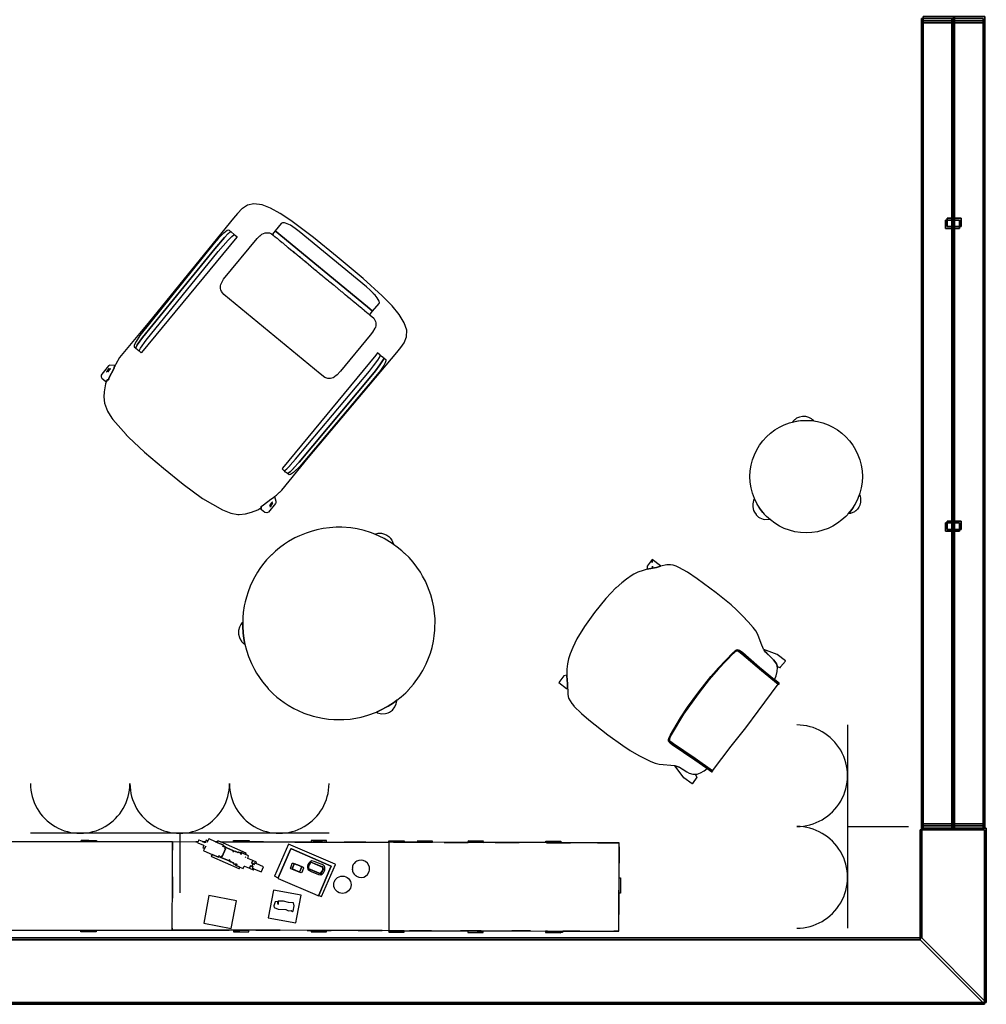
# Model space of a CAD drawing. Units: metres. Extents: x -72.2 to 22.3, y -33.3 to 5.8.
# Drawn here: x 12.6 to 16.1, y -10.9 to -7.3 of the extents above; entities that cross this region are included whole.
import ezdxf

# ---------------------------------------------------------------- set-up
doc = ezdxf.new("R2010")
doc.units = ezdxf.units.M
doc.header["$MEASUREMENT"] = 0
doc.layers.add('PDF_Geometry_D2G', color=1, linetype='Continuous', true_color=0xff0000)

msp = doc.modelspace()

# ---------------------------------------------------------------- linework, layer by layer
at = {"layer": 'PDF_Geometry_D2G', "color": 18, "lineweight": 25, "true_color": 0x000000, "transparency": 33554687, "elevation": 0.0025}
for points in [[(15.8233, -7.3411), (16.0438, -7.3411), (16.0438, -10.2404), (15.8233, -10.2404), (15.8233, -7.3411)], [(16.0438, -10.2404), (16.0438, -7.3411), (15.8233, -7.3411), (16.0438, -7.3411), (16.0438, -10.2404), (15.8233, -10.2404), (16.0438, -10.2404)], [(15.8233, -7.3411), (15.8233, -10.2404), (15.8233, -7.3411)], [(15.9315, -8.0761), (15.9355, -8.0761), (15.9355, -7.3411), (15.9315, -7.3411), (15.9355, -7.3411), (15.9355, -8.0761), (15.9315, -8.0761), (15.9315, -7.3411), (15.9315, -8.0761)], [(16.0438, -7.3562), (15.8233, -7.3562)], [(15.8233, -10.2253), (16.0438, -10.2253), (16.0438, -7.3562), (16.0438, -10.2253), (15.8233, -10.2253), (15.8233, -7.3562), (16.0438, -7.3562), (15.8233, -7.3562), (15.8233, -10.2253)], [(15.9335, -8.0611), (15.9335, -7.3562)], [(12.9412, -8.5806), (12.9392, -8.5846), (12.9367, -8.5926), (12.9201, -8.6236), (12.9171, -8.6322), (12.9126, -8.6327), (12.9121, -8.6342), (12.9116, -8.6352), (12.9096, -8.6397), (12.9066, -8.6467), (12.9021, -8.6753), (12.9011, -8.6934), (12.9036, -8.7159), (12.9136, -8.7435), (12.9291, -8.7685), (12.9327, -8.7735), (12.9803, -8.8277), (12.9803, -8.8287), (12.9888, -8.8372), (13.0464, -8.8903), (13.1146, -8.9475), (13.1848, -9.0046), (13.2539, -9.0557), (13.3246, -9.0968), (13.3547, -9.1083), (13.3798, -9.1129), (13.3847, -9.1129), (13.4073, -9.1108), (13.4289, -9.1053), (13.4509, -9.0968), (13.4579, -9.0923), (13.4619, -9.0898), (13.4624, -9.0888), (13.4639, -9.0883), (13.4635, -9.0843), (13.4644, -9.0832), (13.4664, -9.0828), (13.472, -9.0792), (13.4975, -9.0587), (13.5075, -9.0527), (13.511, -9.0492), (13.5181, -9.0437), (13.5291, -9.0332), (13.5301, -9.0332), (13.5371, -9.0261), (13.6314, -8.9108), (13.9481, -8.5339), (13.9621, -8.5164), (13.9737, -8.4994), (13.9822, -8.4783), (13.9832, -8.4543), (13.9747, -8.4287), (13.9566, -8.3991), (13.9311, -8.3681), (13.8955, -8.3315), (13.8273, -8.2698), (13.7351, -8.1927), (13.6504, -8.1235), (13.5692, -8.0623), (13.5316, -8.0378), (13.4965, -8.0187), (13.4664, -8.0072), (13.4364, -8.0032), (13.4148, -8.0082), (13.3968, -8.0203), (13.3958, -8.0203), (13.3782, -8.0378), (13.3637, -8.0548), (13.064, -8.4242), (12.9632, -8.545), (12.9572, -8.5525), (12.9432, -8.5756), (12.9412, -8.5806)], [(13.5135, -8.0999), (13.8429, -8.3711), (13.8614, -8.3871), (13.8845, -8.3595), (13.8855, -8.3555), (13.8845, -8.351), (13.8779, -8.3395), (13.8704, -8.33), (13.8649, -8.3244), (13.8649, -8.3235), (13.8529, -8.3119), (13.8393, -8.3004), (13.5988, -8.1019), (13.5852, -8.0914), (13.5677, -8.0799), (13.5501, -8.0719), (13.5461, -8.0709), (13.5391, -8.0709), (13.5366, -8.0719), (13.5346, -8.0739), (13.5135, -8.0999)], [(15.9085, -8.0611), (15.9586, -8.0611), (15.9586, -8.0911), (15.9085, -8.0911), (15.9085, -8.0611)], [(15.9586, -8.0911), (15.9586, -8.0611), (15.9085, -8.0611), (15.9586, -8.0611), (15.9586, -8.0911), (15.9085, -8.0911), (15.9085, -8.0611), (15.9085, -8.0911), (15.9586, -8.0911)], [(15.9315, -9.1583), (15.9355, -9.1583), (15.9355, -8.0761), (15.9315, -8.0761), (15.9355, -8.0761), (15.9355, -9.1583), (15.9315, -9.1583), (15.9315, -8.0761), (15.9315, -9.1583)], [(15.9335, -9.1432), (15.9335, -8.0911)], [(13.0153, -8.5194), (13.0149, -8.5174), (13.0204, -8.5069), (13.0394, -8.4803), (13.297, -8.1636), (13.3316, -8.123), (13.3456, -8.109), (13.3467, -8.109), (13.3527, -8.1039), (13.3547, -8.1034), (13.3496, -8.0985), (13.3462, -8.0969), (13.3411, -8.0989), (13.3351, -8.1029), (13.3296, -8.108), (13.3286, -8.108), (13.3111, -8.1255), (13.2956, -8.1436), (13.0299, -8.4738), (13.0158, -8.4948), (13.0113, -8.5034), (13.0093, -8.5089), (13.0089, -8.5124), (13.0093, -8.5144), (13.0153, -8.5194)], [(13.0153, -8.5194), (13.0274, -8.529), (13.0279, -8.5259), (13.0319, -8.5184), (13.052, -8.4903), (13.3096, -8.1736), (13.3447, -8.1325), (13.3577, -8.1195), (13.3587, -8.1195), (13.3652, -8.114), (13.3672, -8.1134), (13.3557, -8.1034), (13.3547, -8.1034), (13.3527, -8.1039), (13.3467, -8.109), (13.3456, -8.109), (13.3316, -8.123), (13.297, -8.1636), (13.0394, -8.4803), (13.0204, -8.5069), (13.0149, -8.5174), (13.0153, -8.5194)], [(13.3672, -8.1134), (13.3757, -8.12), (13.3767, -8.121), (13.3762, -8.1225), (13.0359, -8.535), (13.0344, -8.5355), (13.0274, -8.529), (13.0279, -8.5259), (13.0319, -8.5184), (13.052, -8.4903), (13.3096, -8.1736), (13.3447, -8.1325), (13.3577, -8.1195), (13.3587, -8.1195), (13.3652, -8.114), (13.3672, -8.1134)], [(13.5061, -8.115), (13.509, -8.1174), (13.5115, -8.1195), (13.5176, -8.1245), (13.5201, -8.1265), (13.5291, -8.134), (13.5316, -8.136), (13.5376, -8.141), (13.5401, -8.143), (13.5492, -8.1505), (13.5517, -8.1525), (13.5577, -8.1576), (13.5602, -8.1596), (13.5692, -8.1671), (13.5717, -8.1691), (13.5777, -8.1741), (13.5803, -8.1766), (13.5832, -8.1786), (13.5892, -8.1836), (13.5917, -8.1856), (13.5978, -8.1907), (13.6003, -8.1931), (13.6033, -8.1952), (13.6093, -8.2002), (13.6118, -8.2022), (13.6178, -8.2072), (13.6203, -8.2097), (13.6234, -8.2117), (13.6294, -8.2167), (13.6319, -8.2187), (13.6409, -8.2262), (13.6434, -8.2282), (13.6494, -8.2333), (13.6519, -8.2353), (13.6609, -8.2427), (13.6634, -8.2448), (13.6694, -8.2498), (13.672, -8.2518), (13.681, -8.2593), (13.6834, -8.2613), (13.6895, -8.2664), (13.692, -8.2684), (13.701, -8.2758), (13.7035, -8.2778), (13.7096, -8.2829), (13.7121, -8.2849), (13.7211, -8.2924), (13.7236, -8.2944), (13.7296, -8.2994), (13.7321, -8.3014), (13.7411, -8.3089), (13.7436, -8.3109), (13.7496, -8.316), (13.7522, -8.318), (13.7612, -8.3255), (13.7636, -8.3275), (13.7697, -8.3324), (13.7722, -8.3345), (13.7812, -8.342), (13.7837, -8.344), (13.7897, -8.349), (13.7922, -8.351), (13.8013, -8.3586), (13.8038, -8.3606), (13.8098, -8.3655), (13.8123, -8.3675), (13.8213, -8.3751), (13.8238, -8.3771), (13.8298, -8.3821), (13.8324, -8.3841), (13.8413, -8.3916), (13.8439, -8.3936), (13.8499, -8.3986), (13.8519, -8.4006), (13.8529, -8.4006), (13.8659, -8.4122), (13.8719, -8.4237), (13.8729, -8.4282), (13.8729, -8.4377), (13.8715, -8.4448), (13.8699, -8.4477), (13.8614, -8.4618), (13.8529, -8.4728), (13.7471, -8.6006), (13.7331, -8.6156), (13.7321, -8.6156), (13.7246, -8.6222), (13.7205, -8.6247), (13.7111, -8.6277), (13.7016, -8.6277), (13.691, -8.6242), (13.674, -8.6111), (13.3301, -8.3275), (13.3256, -8.323), (13.3256, -8.322), (13.3216, -8.3169), (13.3186, -8.3104), (13.3176, -8.3054), (13.3176, -8.2964), (13.3186, -8.2914), (13.3291, -8.2728), (13.4484, -8.1275), (13.4584, -8.1174), (13.4595, -8.1174), (13.4655, -8.112), (13.471, -8.109), (13.477, -8.1069), (13.489, -8.1065), (13.4935, -8.1074), (13.4995, -8.11), (13.5061, -8.115)], [(13.5135, -8.0999), (13.5035, -8.112), (13.5061, -8.115), (13.509, -8.1174), (13.5115, -8.1195), (13.5176, -8.1245), (13.5201, -8.1265), (13.5291, -8.134), (13.5316, -8.136), (13.5376, -8.141), (13.5401, -8.143), (13.5492, -8.1505), (13.5517, -8.1525), (13.5577, -8.1576), (13.5602, -8.1596), (13.5692, -8.1671), (13.5717, -8.1691), (13.5777, -8.1741), (13.5812, -8.1761), (13.5832, -8.1786), (13.5892, -8.1836), (13.5917, -8.1856), (13.5978, -8.1907), (13.6013, -8.1927), (13.6033, -8.1952), (13.6093, -8.2002), (13.6118, -8.2022), (13.6178, -8.2072), (13.6214, -8.2092), (13.6234, -8.2117), (13.6294, -8.2167), (13.6319, -8.2187), (13.6379, -8.2237), (13.6409, -8.2257), (13.6434, -8.2282), (13.6494, -8.2333), (13.6519, -8.2353), (13.6579, -8.2403), (13.6609, -8.2423), (13.6634, -8.2448), (13.6694, -8.2498), (13.672, -8.2518), (13.681, -8.2593), (13.6834, -8.2613), (13.6895, -8.2664), (13.692, -8.2684), (13.701, -8.2758), (13.7035, -8.2778), (13.7096, -8.2829), (13.7121, -8.2849), (13.7211, -8.2924), (13.7236, -8.2944), (13.7296, -8.2994), (13.7321, -8.3014), (13.7411, -8.3089), (13.7436, -8.3109), (13.7496, -8.316), (13.7522, -8.318), (13.7612, -8.3255), (13.7636, -8.3275), (13.7697, -8.3324), (13.7722, -8.3345), (13.7812, -8.342), (13.7837, -8.344), (13.7897, -8.349), (13.7922, -8.351), (13.8013, -8.3586), (13.8038, -8.3606), (13.8098, -8.3655), (13.8123, -8.3675), (13.8213, -8.3751), (13.8238, -8.3771), (13.8298, -8.3821), (13.8324, -8.3841), (13.8413, -8.3916), (13.8439, -8.3936), (13.8499, -8.3986), (13.8519, -8.3991), (13.8529, -8.3981), (13.8529, -8.3971), (13.8614, -8.3871), (13.8429, -8.3711), (13.5135, -8.0999)], [(13.5832, -8.1786), (13.5803, -8.1766), (13.5782, -8.1741), (13.5812, -8.1761), (13.5832, -8.1786)], [(13.6033, -8.1952), (13.6003, -8.1931), (13.5983, -8.1907), (13.6013, -8.1927), (13.6033, -8.1952)], [(13.6234, -8.2117), (13.6203, -8.2097), (13.6183, -8.2072), (13.6214, -8.2092), (13.6234, -8.2117)], [(13.6384, -8.2237), (13.6409, -8.2262), (13.6384, -8.2237)], [(13.6584, -8.2403), (13.6609, -8.2427), (13.6584, -8.2403)], [(13.5456, -8.9565), (13.5492, -8.955), (13.5552, -8.9499), (13.5667, -8.9384), (13.5667, -8.9374), (13.5863, -8.9159), (13.8499, -8.6006), (13.8644, -8.5826), (13.88, -8.5616), (13.886, -8.552), (13.889, -8.546), (13.889, -8.544), (13.8795, -8.5359), (13.8724, -8.544), (13.5391, -8.9479), (13.5376, -8.9504), (13.5446, -8.9565), (13.5456, -8.9565)], [(13.9015, -8.5545), (13.901, -8.557), (13.897, -8.5645), (13.8875, -8.5785), (13.8715, -8.5996), (13.8549, -8.6197), (13.5988, -8.9259), (13.5792, -8.9475), (13.5792, -8.9484), (13.5667, -8.961), (13.5602, -8.966), (13.5577, -8.9665), (13.5506, -8.9615), (13.5456, -8.9565), (13.5492, -8.955), (13.5552, -8.9499), (13.5667, -8.9384), (13.5667, -8.9374), (13.5863, -8.9159), (13.8499, -8.6006), (13.8644, -8.5826), (13.88, -8.5616), (13.886, -8.552), (13.889, -8.546), (13.889, -8.544), (13.9, -8.5525), (13.9015, -8.5545)], [(12.9096, -8.6397), (12.9116, -8.6352), (12.9106, -8.6352), (12.9101, -8.6342), (12.9121, -8.6342), (12.9126, -8.6327), (12.9171, -8.6322), (12.9201, -8.6236), (12.9367, -8.5926), (12.9392, -8.5846), (12.9416, -8.5811), (12.9221, -8.5801), (12.9176, -8.5821), (12.8931, -8.6116), (12.8916, -8.6152), (12.8916, -8.6217), (12.8936, -8.6262), (12.9076, -8.6382), (12.9086, -8.6382), (12.9096, -8.6397)], [(13.5577, -8.9665), (13.5602, -8.966), (13.5667, -8.961), (13.5792, -8.9484), (13.5792, -8.9475), (13.5988, -8.9259), (13.8549, -8.6197), (13.8715, -8.5996), (13.8875, -8.5785), (13.897, -8.5645), (13.901, -8.557), (13.9015, -8.5545), (13.9025, -8.5545), (13.9086, -8.5596), (13.909, -8.5645), (13.9066, -8.5716), (13.9015, -8.5811), (13.8895, -8.5991), (13.8675, -8.6267), (13.6003, -8.9424), (13.5827, -8.96), (13.5817, -8.96), (13.5782, -8.9635), (13.5682, -8.9705), (13.5637, -8.9715), (13.5592, -8.9685), (13.5577, -8.9665)], [(12.9196, -8.5916), (12.9151, -8.5961), (12.9151, -8.5971), (12.9101, -8.6036), (12.9111, -8.6036), (12.9131, -8.6016), (12.9131, -8.6006), (12.9201, -8.5921), (12.9196, -8.5916)], [(12.9236, -8.5921), (12.9186, -8.5971), (12.9186, -8.5981), (12.9146, -8.6036), (12.9196, -8.5991), (12.9196, -8.5981), (12.9241, -8.5926), (12.9236, -8.5921)], [(12.9116, -8.6352), (12.9121, -8.6342), (12.9101, -8.6342), (12.9106, -8.6352), (12.9116, -8.6352)], [(15.362, -8.7831), (15.3816, -8.7791), (15.4016, -8.7771), (15.4212, -8.7771), (15.4382, -8.7791), (15.4342, -8.7745), (15.4302, -8.7715), (15.4207, -8.7665), (15.4102, -8.7635), (15.3982, -8.763), (15.3876, -8.765), (15.3771, -8.7695), (15.3706, -8.7745), (15.3696, -8.7745), (15.3631, -8.7811), (15.362, -8.7831)], [(13.511, -9.0492), (13.5151, -9.0657), (13.5151, -9.0712), (13.5141, -9.0743), (13.489, -9.1048), (13.483, -9.1074), (13.476, -9.1063), (13.4589, -9.0923), (13.4579, -9.0923), (13.4619, -9.0898), (13.4644, -9.0918), (13.4639, -9.0883), (13.4635, -9.0843), (13.4644, -9.0832), (13.4664, -9.0828), (13.472, -9.0792), (13.4975, -9.0587), (13.5075, -9.0527), (13.511, -9.0492)], [(13.5026, -9.0697), (13.4995, -9.0727), (13.4995, -9.0738), (13.497, -9.0763), (13.4935, -9.0818), (13.498, -9.0778), (13.498, -9.0767), (13.503, -9.0707), (13.5035, -9.0697), (13.5026, -9.0697)], [(13.5035, -9.0738), (13.501, -9.0763), (13.501, -9.0772), (13.498, -9.0803), (13.4946, -9.0858), (13.4995, -9.0812), (13.4995, -9.0803), (13.5041, -9.0747), (13.5046, -9.0738), (13.5035, -9.0738)], [(15.2803, -9.1303), (15.2623, -9.1129), (15.2623, -9.1118), (15.2478, -9.0943), (15.2363, -9.0763), (15.2267, -9.0567), (15.2257, -9.0572), (15.2232, -9.0627), (15.2212, -9.0692), (15.2202, -9.0752), (15.2202, -9.0863), (15.2232, -9.0988), (15.2262, -9.1053), (15.2327, -9.1138), (15.2327, -9.1149), (15.2412, -9.1223), (15.2452, -9.1249), (15.2578, -9.1299), (15.2628, -9.1309), (15.2803, -9.1303)], [(15.561, -9.1113), (15.5751, -9.0938), (15.5856, -9.0772), (15.5941, -9.0607), (15.6016, -9.0417), (15.6041, -9.0482), (15.6056, -9.0552), (15.6056, -9.0687), (15.6026, -9.0803), (15.5992, -9.0872), (15.5941, -9.0943), (15.5886, -9.0998), (15.5876, -9.0998), (15.5836, -9.1033), (15.5701, -9.1098), (15.561, -9.1113)], [(13.4619, -9.0898), (13.4644, -9.0918), (13.4639, -9.0883), (13.4624, -9.0888), (13.4619, -9.0898)], [(15.9085, -9.1432), (15.9586, -9.1432), (15.9586, -9.1732), (15.9085, -9.1732), (15.9085, -9.1432)], [(15.9586, -9.1432), (15.9586, -9.1732), (15.9085, -9.1732), (15.9586, -9.1732), (15.9586, -9.1432), (15.9085, -9.1432), (15.9085, -9.1732), (15.9085, -9.1432), (15.9586, -9.1432)], [(13.3973, -9.4992), (13.3973, -9.5138), (13.3988, -9.5363), (13.4013, -9.5559), (13.4053, -9.5769), (13.4108, -9.5985), (13.4178, -9.6201), (13.4284, -9.6456), (13.4389, -9.6667), (13.4469, -9.6807), (13.4675, -9.7107), (13.4805, -9.7268), (13.4885, -9.7353), (13.4885, -9.7363), (13.5066, -9.7544), (13.5196, -9.7659), (13.5452, -9.7855), (13.5597, -9.7949), (13.5797, -9.8065), (13.5948, -9.814), (13.6158, -9.823), (13.6489, -9.834), (13.6825, -9.8415), (13.704, -9.8446), (13.7231, -9.8461), (13.7587, -9.8461), (13.7817, -9.8441), (13.8018, -9.8411), (13.8208, -9.8371), (13.8444, -9.8306), (13.8749, -9.819), (13.885, -9.815), (13.9166, -9.7985), (13.9361, -9.786), (13.9481, -9.7769), (13.9641, -9.7644), (13.9797, -9.7504), (13.9882, -9.7418), (13.9882, -9.7409), (14.0077, -9.7193), (14.0294, -9.6897), (14.0408, -9.6707), (14.0529, -9.6471), (14.0614, -9.6271), (14.0679, -9.609), (14.0739, -9.5885), (14.0789, -9.5659), (14.0819, -9.5469), (14.084, -9.5268), (14.0845, -9.4863), (14.0829, -9.4662), (14.0799, -9.4446), (14.0754, -9.4226), (14.0694, -9.4005), (14.0579, -9.369), (14.0499, -9.3514), (14.0403, -9.3333), (14.0323, -9.3198), (14.0198, -9.3013), (14.0063, -9.2837), (13.9917, -9.2672), (13.9767, -9.2522), (13.9757, -9.2522), (13.9657, -9.2427), (13.9496, -9.2296), (13.9366, -9.2206), (13.9356, -9.2191), (13.9346, -9.2191), (13.9221, -9.2106), (13.903, -9.1995), (13.8689, -9.1835), (13.8544, -9.178), (13.8318, -9.171), (13.8058, -9.1649), (13.7837, -9.1614), (13.7516, -9.1589), (13.7311, -9.1589), (13.7076, -9.1605), (13.685, -9.1634), (13.6625, -9.168), (13.6419, -9.1735), (13.6238, -9.1795), (13.6003, -9.189), (13.5837, -9.1971), (13.5607, -9.21), (13.5461, -9.2196), (13.5291, -9.2321), (13.5146, -9.2442), (13.501, -9.2572), (13.5, -9.2572), (13.4825, -9.2757), (13.4684, -9.2928), (13.4589, -9.3058), (13.4499, -9.3193), (13.4359, -9.3439), (13.4238, -9.3695), (13.4164, -9.389), (13.4104, -9.4081), (13.4058, -9.4256), (13.4028, -9.4401), (13.3993, -9.4637), (13.3978, -9.4807), (13.3973, -9.4992)], [(13.9356, -9.2191), (13.9346, -9.2191), (13.9221, -9.2106), (13.903, -9.1995), (13.8689, -9.1835), (13.8815, -9.1805), (13.8935, -9.1805), (13.904, -9.183), (13.9125, -9.187), (13.9191, -9.1915), (13.925, -9.1975), (13.925, -9.1985), (13.9301, -9.2051), (13.9331, -9.2111), (13.9356, -9.2191)], [(15.9315, -10.2404), (15.9355, -10.2404), (15.9355, -9.1583), (15.9315, -9.1583), (15.9355, -9.1583), (15.9355, -10.2404), (15.9315, -10.2404), (15.9315, -9.1583), (15.9315, -10.2404)], [(15.9335, -10.2253), (15.9335, -9.1732)], [(14.8614, -9.2978), (14.8614, -9.3048), (14.8759, -9.3023), (14.8904, -9.2982), (14.8899, -9.2962), (14.8603, -9.2742), (14.8603, -9.2847), (14.8603, -9.2742), (14.8428, -9.2973), (14.8423, -9.2998), (14.8428, -9.3088), (14.8614, -9.3048), (14.8614, -9.2978)], [(14.9476, -10.0119), (14.952, -10.0135), (14.9536, -10.0145), (14.9545, -10.015), (14.9556, -10.015), (14.958, -10.0159), (14.9681, -10.0225), (14.9851, -10.033), (14.9931, -10.037), (15.0062, -10.041), (15.0127, -10.0416), (15.0142, -10.041), (15.0213, -10.0405), (15.0333, -10.0365), (15.0463, -10.029), (15.0568, -10.021), (15.0573, -10.02), (15.0563, -10.02), (15.0137, -9.9894), (14.9325, -9.9348), (14.9245, -9.9288), (14.919, -9.9223), (14.919, -9.9168), (14.9205, -9.9122), (14.9265, -9.9002), (14.9621, -9.84), (14.9871, -9.8015), (15.0273, -9.7469), (15.0704, -9.6922), (15.0979, -9.6611), (15.1505, -9.6065), (15.1515, -9.6065), (15.1561, -9.602), (15.1615, -9.598), (15.1666, -9.5965), (15.1731, -9.5995), (15.1841, -9.608), (15.2448, -9.6601), (15.2984, -9.7038), (15.3039, -9.6902), (15.3079, -9.6747), (15.3084, -9.6601), (15.3074, -9.6567), (15.3074, -9.6541), (15.3049, -9.6471), (15.2994, -9.6381), (15.2944, -9.6321), (15.2789, -9.6176), (15.2754, -9.614), (15.2743, -9.614), (15.2658, -9.605), (15.2638, -9.602), (15.2623, -9.6015), (15.2613, -9.599), (15.2613, -9.598), (15.2608, -9.597), (15.2598, -9.596), (15.2588, -9.594), (15.2503, -9.5739), (15.2387, -9.5419), (15.2312, -9.5288), (15.2222, -9.5168), (15.2041, -9.4963), (15.1946, -9.4867), (15.1946, -9.4857), (15.1626, -9.4541), (15.143, -9.4366), (15.0894, -9.393), (15.0213, -9.3429), (14.9866, -9.3198), (14.9565, -9.3028), (14.9465, -9.2982), (14.936, -9.2948), (14.926, -9.2928), (14.9134, -9.2928), (14.8904, -9.2982), (14.8759, -9.3023), (14.8614, -9.3048), (14.8428, -9.3088), (14.8283, -9.3128), (14.8092, -9.3198), (14.7957, -9.3269), (14.7892, -9.3304), (14.7686, -9.3439), (14.7526, -9.3569), (14.732, -9.3755), (14.731, -9.3755), (14.6949, -9.4135), (14.6544, -9.4632), (14.6187, -9.5133), (14.5917, -9.5579), (14.5767, -9.589), (14.5676, -9.611), (14.5621, -9.6285), (14.5581, -9.6466), (14.5561, -9.6656), (14.5561, -9.6872), (14.5571, -9.7058), (14.5581, -9.7158), (14.5591, -9.7569), (14.5621, -9.7694), (14.5671, -9.7794), (14.5736, -9.7889), (14.5811, -9.7975), (14.5811, -9.7985), (14.6077, -9.8246), (14.6338, -9.8471), (14.7019, -9.9007), (14.7556, -9.9388), (14.7826, -9.9563), (14.8127, -9.9739), (14.8563, -9.9959), (14.8718, -10.0019), (14.8854, -10.0055), (14.9411, -10.0105), (14.944, -10.011), (14.946, -10.0119), (14.9476, -10.0119)], [(13.4053, -9.5769), (13.4013, -9.5559), (13.3988, -9.5363), (13.3973, -9.5138), (13.3973, -9.4992), (13.3933, -9.5028), (13.3902, -9.5068), (13.3853, -9.5163), (13.3822, -9.5278), (13.3818, -9.5348), (13.3822, -9.5414), (13.3853, -9.5529), (13.3893, -9.5609), (13.3933, -9.5659), (13.3933, -9.5669), (13.4003, -9.5739), (13.4053, -9.5769)], [(15.0568, -10.021), (15.0578, -10.021), (15.0739, -10.0325), (15.0769, -10.032), (15.0764, -10.029), (15.0147, -9.9849), (14.937, -9.9328), (14.9275, -9.9257), (14.9225, -9.9208), (14.922, -9.9193), (14.922, -9.9162), (14.9235, -9.9117), (14.929, -9.9007), (14.9731, -9.8271), (14.9936, -9.7964), (15.0287, -9.7489), (15.0648, -9.7027), (15.0979, -9.6647), (15.1515, -9.609), (15.1525, -9.609), (15.159, -9.603), (15.1641, -9.6005), (15.1656, -9.6005), (15.1706, -9.603), (15.1811, -9.611), (15.2512, -9.6712), (15.3114, -9.7198), (15.3145, -9.7198), (15.3145, -9.7163), (15.2994, -9.7038), (15.2984, -9.7038), (15.2448, -9.6601), (15.1841, -9.608), (15.1731, -9.5995), (15.1666, -9.5965), (15.1615, -9.598), (15.1561, -9.602), (15.1515, -9.6065), (15.1505, -9.6065), (15.0979, -9.6611), (15.0704, -9.6922), (15.0273, -9.7469), (14.9871, -9.8015), (14.9621, -9.84), (14.9265, -9.9002), (14.9205, -9.9122), (14.919, -9.9168), (14.919, -9.9223), (14.9245, -9.9288), (14.9325, -9.9348), (15.0137, -9.9894), (15.0563, -10.02), (15.0573, -10.02), (15.0568, -10.021)], [(15.0764, -10.029), (15.1435, -9.9413), (15.1952, -9.8757), (15.2392, -9.8155), (15.3114, -9.7198), (15.2512, -9.6712), (15.1811, -9.611), (15.1706, -9.603), (15.1656, -9.6005), (15.1641, -9.6005), (15.159, -9.603), (15.1525, -9.609), (15.1515, -9.609), (15.0979, -9.6647), (15.0648, -9.7027), (15.0287, -9.7489), (14.9936, -9.7964), (14.9731, -9.8271), (14.929, -9.9007), (14.9235, -9.9117), (14.922, -9.9162), (14.922, -9.9193), (14.9225, -9.9208), (14.9275, -9.9257), (14.937, -9.9328), (15.0147, -9.9849), (15.0764, -10.029)], [(15.337, -9.6371), (15.3355, -9.6365), (15.337, -9.6365), (15.3074, -9.6136), (15.2603, -9.5955), (15.2608, -9.597), (15.2613, -9.598), (15.2633, -9.601), (15.2638, -9.602), (15.2648, -9.603), (15.2658, -9.6045), (15.2743, -9.614), (15.2754, -9.614), (15.2789, -9.6176), (15.2944, -9.6321), (15.2994, -9.6381), (15.3049, -9.6471), (15.3074, -9.6541), (15.3074, -9.6567), (15.3169, -9.6596), (15.3189, -9.6596), (15.3194, -9.6581), (15.3375, -9.6371), (15.337, -9.6371)], [(15.2608, -9.597), (15.2603, -9.596), (15.2603, -9.5975), (15.2608, -9.597)], [(15.2638, -9.602), (15.2628, -9.6), (15.2618, -9.5985), (15.2623, -9.6015), (15.2633, -9.6025), (15.2638, -9.602)], [(14.5546, -9.7062), (14.5571, -9.7062), (14.5561, -9.6872), (14.5445, -9.6897), (14.5265, -9.7133), (14.528, -9.7133), (14.5265, -9.7133), (14.5541, -9.7348), (14.5586, -9.7363), (14.5581, -9.7158), (14.5571, -9.7062), (14.5546, -9.7062)], [(13.8749, -9.819), (13.8795, -9.8215), (13.893, -9.825), (13.908, -9.8246), (13.9166, -9.822), (13.9221, -9.8195), (13.9321, -9.8125), (13.9411, -9.8009), (13.9461, -9.79), (13.9481, -9.7804), (13.9481, -9.7769), (13.9361, -9.786), (13.9166, -9.7985), (13.885, -9.815), (13.8749, -9.819)], [(14.9681, -10.023), (14.9851, -10.033), (14.9931, -10.037), (15.0062, -10.041), (15.0127, -10.0416), (15.0142, -10.041), (15.0207, -10.0516), (15.0052, -10.0741), (15.0052, -10.0751), (15.0037, -10.0761), (14.9741, -10.0541), (14.9711, -10.051), (14.9711, -10.0501), (14.942, -10.011), (14.944, -10.0119), (14.946, -10.0119), (14.9536, -10.0145), (14.9545, -10.015), (14.9556, -10.015), (14.958, -10.0159), (14.9681, -10.0225), (14.9681, -10.023)], [(14.944, -10.011), (14.946, -10.0119), (14.944, -10.0119), (14.9425, -10.011), (14.944, -10.011)], [(14.9476, -10.0119), (14.952, -10.0135), (14.9536, -10.0145), (14.946, -10.0119), (14.9476, -10.0119)], [(16.0438, -10.2253), (15.8233, -10.2253)], [(13.3267, -10.3002), (13.3277, -10.2982), (13.3287, -10.2952), (13.3062, -10.2857), (13.2996, -10.2826), (13.2771, -10.2726), (13.2756, -10.2726), (13.2726, -10.2797), (13.2706, -10.2841), (13.2726, -10.2797), (13.2661, -10.2771), (13.2641, -10.2821), (13.2625, -10.2862), (13.2545, -10.2826), (13.2536, -10.2821), (13.241, -10.2766), (13.2395, -10.2766), (13.2375, -10.2821), (13.236, -10.2846), (13.2365, -10.2862), (13.2571, -10.2952), (13.2585, -10.2952), (13.2545, -10.3047), (13.2605, -10.3072), (13.2651, -10.2982), (13.2605, -10.3072), (13.2576, -10.3142), (13.2581, -10.3152), (13.2876, -10.3277), (13.3102, -10.3378), (13.3117, -10.3348), (13.3127, -10.3317), (13.3117, -10.3348), (13.3122, -10.3337), (13.3122, -10.3353), (13.3187, -10.3383), (13.3202, -10.3337), (13.3237, -10.3348), (13.3353, -10.3082), (13.3347, -10.3067), (13.3327, -10.3062), (13.3347, -10.3017), (13.3293, -10.2987), (13.3277, -10.2987), (13.3267, -10.2997), (13.3262, -10.3007), (13.3267, -10.3002)], [(16.0488, -10.2404), (15.8182, -10.2404), (16.0488, -10.2404), (16.0488, -10.8634)], [(16.0488, -10.2404), (16.0488, -10.8634), (15.8182, -10.6328), (15.8182, -10.2404), (15.8182, -10.6328), (16.0488, -10.8634)], [(16.0488, -10.2404), (15.8182, -10.2404)], [(15.8182, -10.2404), (15.8182, -10.6328), (15.8182, -10.2404)], [(15.8182, -10.6328), (15.8182, -10.2404)], [(16.0488, -10.2404), (16.0488, -10.8634), (16.0488, -10.2404)], [(16.0488, -10.8634), (16.0488, -10.2404)], [(11.5394, -10.2826), (11.5855, -10.2826), (11.4427, -10.2821), (11.4427, -10.2932), (11.4427, -10.2821), (11.4422, -10.3894), (11.4422, -10.4686), (11.4422, -10.3894), (11.4417, -10.5724), (11.4417, -10.5979), (11.4618, -10.5979), (11.4417, -10.5979), (11.558, -10.5984), (11.5976, -10.5984), (11.558, -10.5984), (11.7284, -10.5989), (13.2616, -10.5989), (13.1453, -10.5979), (13.1453, -10.5909), (13.1458, -10.4079), (13.1458, -10.2826), (11.5394, -10.2826)], [(12.82, -10.2781), (12.8476, -10.2781), (12.82, -10.2777), (12.82, -10.2781)], [(12.82, -10.2781), (12.8746, -10.2781), (12.8746, -10.2826), (12.82, -10.2826), (12.82, -10.2781)], [(13.8961, -10.5999), (13.6415, -10.5999), (13.6274, -10.5994), (13.7136, -10.5994), (13.6274, -10.5994), (13.4445, -10.5989), (13.5312, -10.5989), (13.2616, -10.5989), (13.3483, -10.5984), (13.2616, -10.5984), (13.1453, -10.5979), (13.1658, -10.5979), (13.1453, -10.5979), (13.1453, -10.5909), (13.1458, -10.4079), (13.1458, -10.4847), (13.1458, -10.2826), (13.1463, -10.3122), (13.1463, -10.2826), (13.2375, -10.2821), (13.23, -10.2826), (13.237, -10.2826), (13.236, -10.2846), (13.2365, -10.2862), (13.2571, -10.2952), (13.2585, -10.2952), (13.2545, -10.3047), (13.2605, -10.3072), (13.2576, -10.3142), (13.2581, -10.3152), (13.2876, -10.3277), (13.2847, -10.3337), (13.2851, -10.3348), (13.3838, -10.3779), (13.3859, -10.3783), (13.3873, -10.3739), (13.3989, -10.3783), (13.4024, -10.3694), (13.4034, -10.3694), (13.4215, -10.3774), (13.434, -10.3834), (13.4355, -10.3834), (13.437, -10.3789), (13.4626, -10.3904), (13.4641, -10.3889), (13.4711, -10.3719), (13.4455, -10.3608), (13.447, -10.3558), (13.433, -10.3498), (13.4149, -10.3423), (13.4184, -10.3323), (13.4159, -10.3317), (13.4079, -10.3277), (13.4099, -10.3232), (13.3172, -10.2826), (13.42, -10.2826), (13.4715, -10.2832), (13.4064, -10.2832), (13.6545, -10.2832), (13.5834, -10.2837), (13.6966, -10.2837), (13.8375, -10.2841), (13.7598, -10.2841), (13.9197, -10.2841), (13.9191, -10.6004), (13.8104, -10.5999), (13.8961, -10.5999)], [(13.2536, -10.2821), (13.2545, -10.2826), (13.2641, -10.2826), (13.2536, -10.2821)], [(13.2641, -10.2826), (13.2625, -10.2862), (13.2545, -10.2826), (13.2641, -10.2826)], [(13.2996, -10.2826), (13.3062, -10.2857), (13.3072, -10.2826), (13.2996, -10.2826)], [(13.3072, -10.2826), (13.3062, -10.2857), (13.3287, -10.2952), (13.3277, -10.2982), (13.3293, -10.2987), (13.3347, -10.3017), (13.3373, -10.3022), (13.3382, -10.3032), (13.3407, -10.3037), (13.3648, -10.3147), (13.3704, -10.3172), (13.3728, -10.3177), (13.3798, -10.3212), (13.3813, -10.3212), (13.3818, -10.3192), (13.3834, -10.3192), (13.3894, -10.3223), (13.3904, -10.3223), (13.3909, -10.3208), (13.3919, -10.3208), (13.4079, -10.3277), (13.4099, -10.3232), (13.3172, -10.2826), (13.3087, -10.2791), (13.3072, -10.2826)], [(13.3929, -10.3268), (13.3894, -10.3253), (13.3889, -10.3232), (13.3894, -10.3253), (13.3904, -10.3223), (13.3894, -10.3223), (13.3894, -10.3237), (13.3894, -10.3223), (13.3834, -10.3192), (13.3818, -10.3192), (13.3813, -10.3212), (13.3798, -10.3212), (13.3728, -10.3177), (13.3704, -10.3172), (13.3698, -10.3187), (13.3704, -10.3172), (13.3648, -10.3147), (13.3633, -10.3187), (13.3623, -10.3192), (13.3633, -10.3187), (13.3648, -10.3147), (13.3407, -10.3037), (13.3382, -10.3032), (13.3373, -10.3022), (13.3347, -10.3017), (13.3327, -10.3062), (13.3347, -10.3067), (13.3353, -10.3082), (13.3237, -10.3348), (13.3202, -10.3337), (13.3187, -10.3383), (13.3227, -10.3398), (13.3488, -10.3513), (13.3508, -10.3473), (13.3503, -10.3463), (13.3508, -10.3473), (13.3488, -10.3513), (13.3543, -10.3538), (13.3643, -10.3578), (13.3648, -10.3594), (13.3638, -10.3614), (13.3713, -10.3643), (13.3718, -10.3628), (13.3718, -10.3643), (13.3728, -10.3619), (13.3769, -10.3634), (13.3728, -10.3619), (13.3718, -10.3643), (13.3713, -10.3668), (13.3873, -10.3739), (13.3989, -10.3783), (13.4024, -10.3694), (13.4034, -10.3694), (13.4215, -10.3774), (13.425, -10.3683), (13.43, -10.3703), (13.434, -10.3614), (13.4295, -10.3594), (13.4295, -10.3578), (13.433, -10.3498), (13.4149, -10.3423), (13.4184, -10.3323), (13.4159, -10.3317), (13.4079, -10.3277), (13.3919, -10.3208), (13.3909, -10.3208), (13.3894, -10.3253), (13.3929, -10.3268)], [(13.3267, -10.2997), (13.3277, -10.2987), (13.3267, -10.2997)], [(13.3648, -10.2777), (13.42, -10.2777), (13.42, -10.2826), (13.3648, -10.2826), (13.3648, -10.2777)], [(13.5117, -10.4059), (13.5227, -10.411), (13.5242, -10.4114), (13.5683, -10.3097), (13.5693, -10.3077), (13.5713, -10.3082), (13.7047, -10.3658), (13.7136, -10.3699), (13.7136, -10.3708), (13.7127, -10.3724), (13.669, -10.4731), (13.669, -10.4746), (13.6791, -10.4786), (13.7287, -10.3643), (13.7287, -10.3634), (13.7272, -10.3623), (13.5603, -10.2906), (13.5106, -10.4054), (13.5117, -10.4059)], [(13.7127, -10.3724), (13.7132, -10.3714), (13.7136, -10.3699), (13.7047, -10.3658), (13.5713, -10.3082), (13.5693, -10.3077), (13.5683, -10.3097), (13.5242, -10.4114), (13.5237, -10.4134), (13.5327, -10.417), (13.6555, -10.4701), (13.6676, -10.4756), (13.6685, -10.4756), (13.669, -10.4746), (13.669, -10.4731), (13.7127, -10.3724)], [(13.649, -10.2786), (13.6826, -10.2786), (13.642, -10.2781), (13.642, -10.2832), (13.6966, -10.2832), (13.6971, -10.2786), (13.649, -10.2786)], [(13.6896, -10.2832), (13.6966, -10.2837), (13.6896, -10.2832)], [(14.7417, -10.4561), (14.7417, -10.5423), (14.7421, -10.4661), (14.7421, -10.3012), (14.7421, -10.3594), (14.7426, -10.2866), (14.6655, -10.2866), (14.7417, -10.2866), (14.5687, -10.2862), (14.4825, -10.2862), (14.5687, -10.2862), (14.5347, -10.2857), (14.2995, -10.2857), (14.3857, -10.2857), (14.2569, -10.2852), (14.1171, -10.2852), (14.2033, -10.2852), (13.9367, -10.2846), (14.0204, -10.2846), (13.9743, -10.2841), (13.9197, -10.2841), (13.9191, -10.6004), (14.0725, -10.6004), (13.9933, -10.6004), (14.2489, -10.6009), (14.1758, -10.6009), (14.2018, -10.6014), (14.4254, -10.6014), (14.3587, -10.6014), (14.479, -10.6019), (14.6023, -10.6019), (14.5416, -10.6019), (14.7241, -10.6024), (14.7411, -10.6024), (14.7417, -10.5423), (14.7417, -10.4561)], [(13.9197, -10.2791), (13.9743, -10.2791), (13.9743, -10.2841), (13.9197, -10.2841), (13.9197, -10.2791)], [(14.0209, -10.2846), (14.076, -10.2846), (14.076, -10.2801), (14.0214, -10.2801), (14.0209, -10.2846)], [(14.0214, -10.2801), (14.049, -10.2801), (14.0214, -10.2797), (14.0214, -10.2801)], [(14.2023, -10.2846), (14.2569, -10.2846), (14.2575, -10.2801), (14.2028, -10.2801), (14.2023, -10.2846)], [(14.2028, -10.2801), (14.2309, -10.2801), (14.2028, -10.2797), (14.2028, -10.2801)], [(14.2384, -10.2846), (14.2569, -10.2852), (14.2384, -10.2846)], [(14.48, -10.2806), (14.5347, -10.2806), (14.5347, -10.2857), (14.48, -10.2857), (14.48, -10.2806)], [(13.2876, -10.3277), (13.2847, -10.3337), (13.2851, -10.3348), (13.3838, -10.3779), (13.3859, -10.3783), (13.3873, -10.3739), (13.3713, -10.3668), (13.3718, -10.3643), (13.3638, -10.3614), (13.3648, -10.3594), (13.3643, -10.3578), (13.3543, -10.3538), (13.3488, -10.3513), (13.3227, -10.3398), (13.3187, -10.3383), (13.3122, -10.3353), (13.3102, -10.3378), (13.2876, -10.3277)], [(13.4075, -10.3388), (13.4089, -10.3363), (13.4075, -10.3378), (13.4075, -10.3388)], [(13.4305, -10.3764), (13.432, -10.3764), (13.437, -10.3789), (13.4626, -10.3904), (13.4641, -10.3889), (13.4711, -10.3719), (13.4455, -10.3608), (13.4385, -10.3578), (13.4455, -10.3608), (13.447, -10.3558), (13.433, -10.3498), (13.4295, -10.3578), (13.4295, -10.3594), (13.434, -10.3614), (13.439, -10.3634), (13.434, -10.3614), (13.43, -10.3703), (13.435, -10.3728), (13.43, -10.3703), (13.425, -10.3683), (13.4215, -10.3774), (13.434, -10.3834), (13.4355, -10.3834), (13.437, -10.3789), (13.432, -10.3764), (13.4305, -10.3764)], [(13.5688, -10.3744), (13.5698, -10.3714), (13.5743, -10.3594), (13.5778, -10.3588), (13.5843, -10.3619), (13.5803, -10.3634), (13.5748, -10.3774), (13.5758, -10.3809), (13.5959, -10.3894), (13.5979, -10.3899), (13.6014, -10.3884), (13.6069, -10.3744), (13.6059, -10.3703), (13.6129, -10.3728), (13.6145, -10.3754), (13.6145, -10.3768), (13.6084, -10.3919), (13.6059, -10.3934), (13.6029, -10.3929), (13.5693, -10.3794), (13.5678, -10.3768), (13.5688, -10.3739), (13.5688, -10.3744)], [(13.5948, -10.3663), (13.5964, -10.3663), (13.5974, -10.3668), (13.5989, -10.3674), (13.5999, -10.3679), (13.6014, -10.3683), (13.6024, -10.3688), (13.6039, -10.3694), (13.6059, -10.3703), (13.6069, -10.3744), (13.6014, -10.3884), (13.5979, -10.3899), (13.5959, -10.3894), (13.5758, -10.3809), (13.5748, -10.3774), (13.5803, -10.3634), (13.5843, -10.3619), (13.5863, -10.3623), (13.5879, -10.3628), (13.5888, -10.3634), (13.5904, -10.3638), (13.5914, -10.3643), (13.5928, -10.3648), (13.5939, -10.3654), (13.5954, -10.3658), (13.5948, -10.3663)], [(13.6445, -10.3508), (13.638, -10.3538), (13.633, -10.3588), (13.6299, -10.3643), (13.6285, -10.3703), (13.6285, -10.3754), (13.6294, -10.3804), (13.631, -10.3834), (13.6415, -10.3894), (13.6676, -10.3999), (13.6761, -10.4009), (13.6821, -10.3974), (13.6861, -10.3934), (13.6901, -10.3844), (13.6906, -10.3809), (13.6901, -10.3739), (13.6881, -10.3688), (13.6811, -10.3643), (13.6685, -10.3588), (13.653, -10.3528), (13.6445, -10.3508)], [(13.641, -10.3553), (13.6355, -10.3603), (13.633, -10.3648), (13.6314, -10.3699), (13.631, -10.3744), (13.6314, -10.3783), (13.6325, -10.3794), (13.6731, -10.3959), (13.6745, -10.3964), (13.6771, -10.3959), (13.6805, -10.3924), (13.6841, -10.3859), (13.6856, -10.3804), (13.6851, -10.3734), (13.6841, -10.3724), (13.6826, -10.3724), (13.641, -10.3553)], [(13.6325, -10.3779), (13.6756, -10.3954), (13.6805, -10.3894), (13.6831, -10.3844), (13.6841, -10.3804), (13.6841, -10.3744), (13.645, -10.3578), (13.641, -10.3568), (13.6385, -10.3588), (13.6345, -10.3648), (13.6325, -10.3724), (13.6325, -10.3779)], [(13.7893, -10.3819), (13.7893, -10.3829), (13.7898, -10.3879), (13.7924, -10.3939), (13.7953, -10.3985), (13.8004, -10.4034), (13.8013, -10.4034), (13.8044, -10.4059), (13.8119, -10.409), (13.8224, -10.4099), (13.8295, -10.4085), (13.8359, -10.4054), (13.843, -10.3994), (13.849, -10.3884), (13.85, -10.3844), (13.85, -10.3794), (13.8505, -10.3783), (13.85, -10.3739), (13.849, -10.3699), (13.843, -10.3588), (13.8359, -10.3528), (13.8279, -10.3493), (13.8224, -10.3483), (13.8119, -10.3493), (13.8054, -10.3518), (13.8013, -10.3548), (13.8004, -10.3548), (13.7953, -10.3599), (13.7924, -10.3643), (13.7898, -10.3703), (13.7893, -10.3754), (13.7893, -10.3764), (13.7893, -10.3754), (13.7888, -10.3829), (13.7893, -10.3819)], [(14.7421, -10.4114), (14.7471, -10.4114), (14.7471, -10.4661), (14.7421, -10.4661), (14.7421, -10.4114)], [(13.2766, -10.4751), (13.2581, -10.5738), (13.3563, -10.5924), (13.3748, -10.4936), (13.2766, -10.4751)], [(13.5072, -10.4551), (13.4886, -10.5538), (13.5874, -10.5724), (13.5904, -10.5533), (13.6059, -10.4736), (13.5072, -10.4551)], [(13.5232, -10.5027), (13.5232, -10.4956), (13.5222, -10.4962), (13.5126, -10.4972), (13.5086, -10.5117), (13.5097, -10.5177), (13.5237, -10.5232), (13.5508, -10.5252), (13.5603, -10.5292), (13.5698, -10.5287), (13.5748, -10.5313), (13.5774, -10.5307), (13.5814, -10.5112), (13.5788, -10.5002), (13.5608, -10.4992), (13.5428, -10.4952), (13.5242, -10.4947), (13.5237, -10.5022), (13.5237, -10.5067), (13.5237, -10.4952), (13.5232, -10.5027)], [(13.5237, -10.4952), (13.5237, -10.5022), (13.5242, -10.4952), (13.5237, -10.4952)], [(12.8521, -10.5999), (12.8736, -10.5999), (12.8736, -10.6044), (12.819, -10.6044), (12.819, -10.5994), (12.8285, -10.5994), (12.819, -10.5994), (12.8736, -10.5989), (12.8736, -10.5999), (12.8521, -10.5999)], [(13.1453, -10.5974), (13.1453, -10.5909), (13.1448, -10.5974), (13.1453, -10.5974)], [(13.3869, -10.6039), (13.3643, -10.6039), (13.4189, -10.6044), (13.4189, -10.5994), (13.3638, -10.5994), (13.3643, -10.6039), (13.3869, -10.6039)], [(13.3643, -10.5989), (13.4189, -10.5994), (13.3643, -10.5989)], [(13.6821, -10.6004), (13.6961, -10.6004), (13.6415, -10.5999), (13.6415, -10.6049), (13.6961, -10.6049), (13.6961, -10.6004), (13.6821, -10.6004)], [(13.9397, -10.6054), (13.9191, -10.6054), (13.9737, -10.6059), (13.9737, -10.6009), (13.9186, -10.6009), (13.9191, -10.6054), (13.9397, -10.6054)], [(13.9191, -10.6004), (13.9733, -10.6009), (13.9191, -10.6004)], [(14.2349, -10.6019), (14.2565, -10.6019), (14.2018, -10.6014), (14.2018, -10.6064), (14.2565, -10.6064), (14.2565, -10.6019), (14.2349, -10.6019)], [(14.4885, -10.6069), (14.4795, -10.6069), (14.5341, -10.6075), (14.5341, -10.6064), (14.486, -10.6064), (14.486, -10.6024), (14.479, -10.6024), (14.4795, -10.6069), (14.4885, -10.6069)], [(14.4795, -10.6019), (14.486, -10.6024), (14.4795, -10.6019)], [(14.486, -10.6019), (14.5407, -10.6019), (14.5407, -10.6064), (14.486, -10.6064), (14.486, -10.6019)], [(14.7411, -10.6024), (14.7241, -10.6024), (14.7411, -10.6024)], [(6.5748, -10.6328), (15.8182, -10.6328)], [(15.8182, -10.6328), (6.5748, -10.6328), (6.5748, -10.8634), (16.0488, -10.8634), (15.8182, -10.6328), (16.0488, -10.8634)], [(6.5748, -10.6328), (15.8182, -10.6328), (6.5748, -10.6328)], [(16.0488, -10.8634), (6.5748, -10.8634), (6.5748, -10.6328), (15.8182, -10.6328)], [(16.0488, -10.8634), (6.5748, -10.8634), (16.0488, -10.8634)], [(6.5748, -10.8634), (16.0488, -10.8634)]]:
    msp.add_lwpolyline(points, dxfattribs=at)
at = {"layer": 'PDF_Geometry_D2G', "color": 18, "lineweight": 25, "true_color": 0x000000, "transparency": 33554636, "elevation": 0.0251}
for points in [[(16.05, -10.2337), (16.05, -7.3345), (15.8294, -7.3345), (16.05, -7.3345), (16.05, -10.2337), (15.8294, -10.2337), (16.05, -10.2337)], [(15.8294, -7.3345), (16.05, -7.3345), (16.05, -10.2337), (15.8294, -10.2337), (15.8294, -7.3345)], [(15.8294, -7.3345), (15.8294, -10.2337), (15.8294, -7.3345)], [(16.05, -7.3495), (15.8294, -7.3495)], [(15.8294, -10.2187), (16.05, -10.2187), (16.05, -7.3495), (16.05, -10.2187), (15.8294, -10.2187), (15.8294, -7.3495), (16.05, -7.3495), (15.8294, -7.3495), (15.8294, -10.2187)], [(15.9377, -8.0695), (15.9417, -8.0695), (15.9417, -7.3345), (15.9377, -7.3345), (15.9417, -7.3345), (15.9417, -8.0695), (15.9377, -8.0695), (15.9377, -7.3345), (15.9377, -8.0695)], [(15.9397, -8.0545), (15.9397, -7.3495)], [(15.9146, -8.0545), (15.9647, -8.0545), (15.9647, -8.0845), (15.9146, -8.0845), (15.9146, -8.0545)], [(15.9647, -8.0845), (15.9647, -8.0545), (15.9146, -8.0545), (15.9647, -8.0545), (15.9647, -8.0845), (15.9146, -8.0845), (15.9146, -8.0545), (15.9146, -8.0845), (15.9647, -8.0845)], [(15.9377, -9.1516), (15.9417, -9.1516), (15.9417, -8.0695), (15.9377, -8.0695), (15.9417, -8.0695), (15.9417, -9.1516), (15.9377, -9.1516), (15.9377, -8.0695), (15.9377, -9.1516)], [(15.9397, -9.1366), (15.9397, -8.0845)], [(15.9146, -9.1366), (15.9647, -9.1366), (15.9647, -9.1666), (15.9146, -9.1666), (15.9146, -9.1366)], [(15.9647, -9.1366), (15.9647, -9.1666), (15.9146, -9.1666), (15.9647, -9.1666), (15.9647, -9.1366), (15.9146, -9.1366), (15.9146, -9.1666), (15.9146, -9.1366), (15.9647, -9.1366)], [(15.9377, -10.2337), (15.9417, -10.2337), (15.9417, -9.1516), (15.9377, -9.1516), (15.9417, -9.1516), (15.9417, -10.2337), (15.9377, -10.2337), (15.9377, -9.1516), (15.9377, -10.2337)], [(15.9397, -10.2187), (15.9397, -9.1666)], [(16.0549, -10.2337), (15.8244, -10.2337), (16.0549, -10.2337), (16.0549, -10.8567)], [(15.8244, -10.2337), (15.8244, -10.6262), (15.8244, -10.2337)], [(15.8244, -10.6262), (15.8244, -10.2337)], [(16.0549, -10.2337), (16.0549, -10.8567), (15.8244, -10.6262), (15.8244, -10.2337), (15.8244, -10.6262), (16.0549, -10.8567)], [(16.0549, -10.2337), (15.8244, -10.2337)], [(16.05, -10.2187), (15.8294, -10.2187)], [(16.0549, -10.8567), (16.0549, -10.2337)], [(16.0549, -10.2337), (16.0549, -10.8567), (16.0549, -10.2337)], [(16.0549, -10.8567), (6.5809, -10.8567), (6.5809, -10.6262), (15.8244, -10.6262)], [(6.5809, -10.6262), (15.8244, -10.6262)], [(15.8244, -10.6262), (6.5809, -10.6262), (6.5809, -10.8567), (16.0549, -10.8567), (15.8244, -10.6262), (16.0549, -10.8567)], [(6.5809, -10.6262), (15.8244, -10.6262), (6.5809, -10.6262)], [(16.0549, -10.8567), (6.5809, -10.8567), (16.0549, -10.8567)], [(6.5809, -10.8567), (16.0549, -10.8567)]]:
    msp.add_lwpolyline(points, dxfattribs=at)
at = {"layer": 'PDF_Geometry_D2G', "color": 1, "lineweight": 25, "true_color": 0xff0000, "transparency": 33554636, "elevation": 0.0251}
for points in [[(15.5589, -9.8651), (15.5589, -10.5912)], [(15.5589, -10.2281), (15.7766, -10.2281)], [(13.7056, -10.2522), (12.6384, -10.2522)], [(13.172, -10.2522), (13.172, -10.4656)]]:
    msp.add_lwpolyline(points, dxfattribs=at)
at = {"layer": 'PDF_Geometry_D2G', "color": 18, "lineweight": 25, "true_color": 0x000000, "transparency": 33554687}
for centre, radius in [((15.4112, -8.9778, 0.0025), 0.2009), ((13.7537, -10.436, 0.0025), 0.0309)]:
    msp.add_circle(centre, radius, dxfattribs=at)
at = {"layer": 'PDF_Geometry_D2G', "color": 1, "lineweight": 25, "true_color": 0xff0000, "transparency": 33554636}
for centre, major_axis, ratio, start_param, end_param in [((15.3776, -10.0466, 0.0251), (0.0061, -0.1814), 0.998813, 6.248565, 9.391728), ((12.8162, -10.0745, 0.0251), (0.1764, 0.0232), 0.999572, 3.01056, 6.152247), ((13.172, -10.0745, 0.0251), (-0.1779, 0.0015), 0.999601, 0.0086, 3.150355), ((13.5277, -10.0746, 0.0251), (-0.1779, -0.0013), 0.999118, 6.275175, 9.417884), ((15.3775, -10.4097, 0.0251), (-0.0002, 0.1815), 0.999045, 3.140114, 6.282705)]:
    msp.add_ellipse(centre, major_axis=major_axis, ratio=ratio, start_param=start_param, end_param=end_param, dxfattribs=at)

doc.saveas('drawing.dxf')
